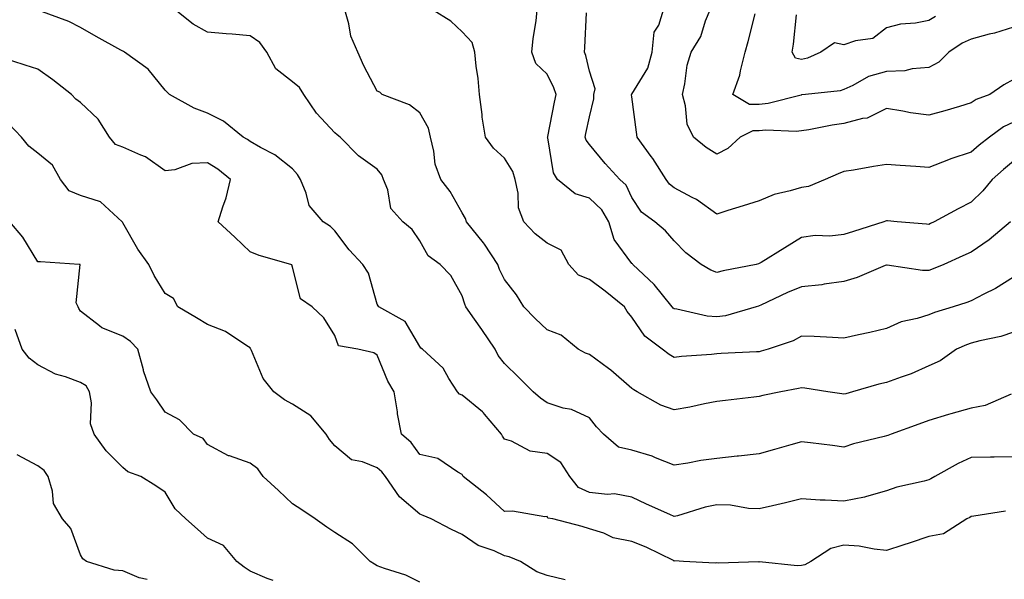
# Model space of a CAD drawing. Units: inches. Extents: x 1042403 to 1043728, y 7197578 to 7200218.
# Drawn here: x 1042614 to 1042846, y 7199618 to 7199750 of the extents above; entities that cross this region are included whole.
import ezdxf

# ---------------------------------------------------------------- set-up
doc = ezdxf.new("R2010")
doc.units = ezdxf.units.IN
doc.header["$MEASUREMENT"] = 0
doc.layers.add('Contour_10427197', color=7, linetype='Continuous', true_color=0xb88bc2)

msp = doc.modelspace()

# ---------------------------------------------------------------- linework, layer by layer
at = {"layer": 'Contour_10427197'}
for points in [[(1042848.05, 7199646.59, 2965), (1042843.46, 7199646.51, 2965), (1042842.6, 7199646.47, 2965), (1042838.05, 7199646.39, 2965), (1042834.96, 7199645.01, 2965), (1042829.44, 7199641.92, 2965), (1042828.56, 7199641.41, 2965), (1042828.05, 7199641.12, 2965), (1042826.94, 7199640.81, 2965), (1042820.55, 7199639.42, 2965), (1042818.05, 7199638.52, 2965), (1042813.34, 7199637.21, 2965), (1042812.93, 7199637.04, 2965), (1042808.05, 7199636.14, 2965), (1042803.6, 7199636.37, 2965), (1042802.48, 7199636.35, 2965), (1042798.05, 7199636.65, 2965), (1042794.24, 7199635.73, 2965), (1042791.17, 7199635.05, 2965), (1042788.05, 7199634.32, 2965), (1042785.57, 7199634.4, 2965), (1042781.29, 7199635.16, 2965), (1042778.05, 7199635.24, 2965), (1042775.3, 7199634.67, 2965), (1042768.79, 7199632.66, 2965), (1042768.05, 7199632.49, 2965), (1042767.01, 7199632.96, 2965), (1042761.53, 7199635.4, 2965), (1042758.05, 7199637.04, 2965), (1042753.95, 7199637.82, 2965), (1042752.31, 7199637.66, 2965), (1042748.05, 7199638.17, 2965), (1042745.49, 7199639.36, 2965), (1042743.42, 7199641.92, 2965), (1042741.33, 7199645.2, 2965), (1042738.05, 7199647.37, 2965), (1042734.07, 7199647.94, 2965), (1042729.69, 7199650.28, 2965), (1042728.05, 7199650.77, 2965), (1042727.54, 7199651.41, 2965), (1042727.33, 7199651.92, 2965), (1042723.32, 7199656.65, 2965), (1042723.07, 7199656.94, 2965), (1042722.82, 7199657.15, 2965), (1042718.05, 7199661.12, 2965), (1042717.44, 7199661.31, 2965), (1042716.98, 7199661.92, 2965), (1042714.92, 7199665.05, 2965), (1042713.56, 7199667.43, 2965), (1042708.71, 7199671.92, 2965), (1042708.34, 7199672.21, 2965), (1042708.05, 7199672.58, 2965), (1042704.59, 7199678.46, 2965), (1042698.4, 7199681.92, 2965), (1042698.25, 7199682.12, 2965), (1042698.05, 7199682.56, 2965), (1042695.98, 7199689.85, 2965), (1042694.65, 7199691.92, 2965), (1042691.45, 7199695.32, 2965), (1042688.05, 7199699.81, 2965), (1042687.01, 7199700.88, 2965), (1042685.32, 7199701.92, 2965), (1042681.96, 7199705.83, 2965), (1042681.29, 7199708.68, 2965), (1042679.91, 7199711.92, 2965), (1042679.2, 7199713.07, 2965), (1042678.05, 7199714.42, 2965), (1042673.87, 7199717.74, 2965), (1042670.51, 7199719.46, 2965), (1042668.05, 7199720.88, 2965), (1042667.48, 7199721.35, 2965), (1042666.43, 7199721.92, 2965), (1042661.78, 7199725.65, 2965), (1042658.05, 7199727.53, 2965), (1042654.87, 7199728.74, 2965), (1042649.07, 7199731.92, 2965), (1042648.56, 7199732.43, 2965), (1042648.05, 7199732.96, 2965), (1042644.05, 7199737.92, 2965), (1042638.44, 7199741.92, 2965), (1042638.19, 7199742.06, 2965), (1042638.05, 7199742.13, 2965), (1042637.58, 7199742.39, 2965), (1042631.78, 7199745.65, 2965), (1042628.05, 7199747.7, 2965), (1042625.3, 7199749.17, 2965), (1042618.23, 7199751.74, 2965)], [(1042847.46, 7199661.33, 2964), (1042841.31, 7199658.66, 2964), (1042838.05, 7199658.07, 2964), (1042833.23, 7199656.74, 2964), (1042832.68, 7199656.55, 2964), (1042828.05, 7199655.1, 2964), (1042825.67, 7199654.3, 2964), (1042819.16, 7199651.92, 2964), (1042818.36, 7199651.61, 2964), (1042818.05, 7199651.53, 2964), (1042817.5, 7199651.37, 2964), (1042810.34, 7199649.63, 2964), (1042808.05, 7199648.85, 2964), (1042805.35, 7199649.22, 2964), (1042800.14, 7199649.83, 2964), (1042798.05, 7199650.1, 2964), (1042795.53, 7199649.4, 2964), (1042791.7, 7199648.27, 2964), (1042788.05, 7199647.29, 2964), (1042783.21, 7199646.76, 2964), (1042782.85, 7199646.72, 2964), (1042778.05, 7199646.18, 2964), (1042774.3, 7199645.67, 2964), (1042771.23, 7199645.1, 2964), (1042768.05, 7199644.63, 2964), (1042763.6, 7199646.37, 2964), (1042762.85, 7199646.72, 2964), (1042758.05, 7199648.11, 2964), (1042754.94, 7199648.81, 2964), (1042751.35, 7199651.92, 2964), (1042749.73, 7199653.6, 2964), (1042748.05, 7199655.75, 2964), (1042743.83, 7199657.7, 2964), (1042741.9, 7199658.07, 2964), (1042738.05, 7199659.3, 2964), (1042736.53, 7199660.4, 2964), (1042734.79, 7199661.92, 2964), (1042731.43, 7199665.3, 2964), (1042728.05, 7199668.56, 2964), (1042726.57, 7199670.44, 2964), (1042725.8, 7199671.92, 2964), (1042722.7, 7199676.57, 2964), (1042720.98, 7199678.99, 2964), (1042718.93, 7199681.92, 2964), (1042718.66, 7199682.53, 2964), (1042718.05, 7199684.52, 2964), (1042715.39, 7199689.26, 2964), (1042712.85, 7199691.92, 2964), (1042710.06, 7199693.93, 2964), (1042708.05, 7199697.49, 2964), (1042706.29, 7199700.16, 2964), (1042704.09, 7199701.92, 2964), (1042701.23, 7199705.1, 2964), (1042700.51, 7199709.46, 2964), (1042699.53, 7199711.92, 2964), (1042699.14, 7199713.01, 2964), (1042698.05, 7199714.32, 2964), (1042693.62, 7199717.49, 2964), (1042689.3, 7199721.92, 2964), (1042688.58, 7199722.45, 2964), (1042688.05, 7199722.88, 2964), (1042683.71, 7199727.58, 2964), (1042680.73, 7199731.92, 2964), (1042679.73, 7199733.6, 2964), (1042678.05, 7199734.95, 2964), (1042674.16, 7199738.03, 2964), (1042672.03, 7199741.92, 2964), (1042670.35, 7199744.22, 2964), (1042668.05, 7199745.79, 2964), (1042663.83, 7199746.14, 2964), (1042662.41, 7199746.28, 2964), (1042658.05, 7199746.65, 2964), (1042654.67, 7199748.54, 2964), (1042650.43, 7199751.92, 2964)], [(1042848.05, 7199675.94, 2963), (1042845.06, 7199674.91, 2963), (1042840.06, 7199673.93, 2963), (1042838.05, 7199673.37, 2963), (1042836.98, 7199672.99, 2963), (1042834.61, 7199671.92, 2963), (1042830.76, 7199669.21, 2963), (1042828.05, 7199668.01, 2963), (1042823.87, 7199666.1, 2963), (1042821.51, 7199665.38, 2963), (1042818.05, 7199664.09, 2963), (1042816.25, 7199663.72, 2963), (1042810.04, 7199661.92, 2963), (1042808.52, 7199661.45, 2963), (1042808.05, 7199661.33, 2963), (1042807.54, 7199661.41, 2963), (1042804.22, 7199661.92, 2963), (1042798.87, 7199662.74, 2963), (1042798.05, 7199662.82, 2963), (1042797.33, 7199662.64, 2963), (1042793.17, 7199661.92, 2963), (1042788.93, 7199661.04, 2963), (1042788.05, 7199660.79, 2963), (1042786.78, 7199660.65, 2963), (1042780.16, 7199659.81, 2963), (1042778.05, 7199659.58, 2963), (1042775.2, 7199659.07, 2963), (1042771.72, 7199658.25, 2963), (1042768.05, 7199657.68, 2963), (1042764.85, 7199658.72, 2963), (1042759.3, 7199661.92, 2963), (1042758.5, 7199662.37, 2963), (1042758.05, 7199662.68, 2963), (1042753.13, 7199667, 2963), (1042752.56, 7199667.41, 2963), (1042748.05, 7199670.67, 2963), (1042747.09, 7199670.96, 2963), (1042745.39, 7199671.92, 2963), (1042741.39, 7199675.26, 2963), (1042738.05, 7199676.53, 2963), (1042735.26, 7199679.13, 2963), (1042732.62, 7199681.92, 2963), (1042730.88, 7199684.75, 2963), (1042728.05, 7199688.35, 2963), (1042726.86, 7199690.73, 2963), (1042726.43, 7199691.92, 2963), (1042723.28, 7199696.69, 2963), (1042723.11, 7199696.98, 2963), (1042719.09, 7199701.92, 2963), (1042718.87, 7199702.74, 2963), (1042718.05, 7199704.03, 2963), (1042715.24, 7199709.11, 2963), (1042713.01, 7199711.92, 2963), (1042711.7, 7199715.57, 2963), (1042711.39, 7199718.58, 2963), (1042710.57, 7199721.92, 2963), (1042710.12, 7199723.99, 2963), (1042708.05, 7199727.64, 2963), (1042705.63, 7199729.5, 2963), (1042699.18, 7199731.92, 2963), (1042698.66, 7199732.53, 2963), (1042698.05, 7199732.72, 2963), (1042694.87, 7199738.74, 2963), (1042693.44, 7199741.92, 2963), (1042691.8, 7199745.67, 2963), (1042691.37, 7199748.6, 2963), (1042690.41, 7199751.92, 2963)], [(1042848.05, 7199688.93, 2962), (1042843.75, 7199686.22, 2962), (1042841, 7199684.87, 2962), (1042838.05, 7199683.31, 2962), (1042837.05, 7199682.92, 2962), (1042833.83, 7199681.92, 2962), (1042829.36, 7199680.61, 2962), (1042828.05, 7199680.06, 2962), (1042825.3, 7199679.17, 2962), (1042821.57, 7199678.4, 2962), (1042818.05, 7199676.78, 2962), (1042814.12, 7199675.85, 2962), (1042811.45, 7199675.32, 2962), (1042808.05, 7199674.56, 2962), (1042805.32, 7199674.65, 2962), (1042801.02, 7199674.89, 2962), (1042798.05, 7199674.99, 2962), (1042796.08, 7199673.89, 2962), (1042790.18, 7199671.92, 2962), (1042788.54, 7199671.43, 2962), (1042788.05, 7199671.33, 2962), (1042787.42, 7199671.3, 2962), (1042779.07, 7199670.9, 2962), (1042778.05, 7199670.83, 2962), (1042776.8, 7199670.67, 2962), (1042769.73, 7199670.24, 2962), (1042768.05, 7199669.99, 2962), (1042766.84, 7199670.71, 2962), (1042765.2, 7199671.92, 2962), (1042761.14, 7199675.01, 2962), (1042758.05, 7199679.46, 2962), (1042756.94, 7199680.81, 2962), (1042756.31, 7199681.92, 2962), (1042751.74, 7199685.61, 2962), (1042748.05, 7199688.33, 2962), (1042745.51, 7199689.38, 2962), (1042743.23, 7199691.92, 2962), (1042741.37, 7199695.24, 2962), (1042738.05, 7199696.88, 2962), (1042735.24, 7199699.11, 2962), (1042732.56, 7199701.92, 2962), (1042731.35, 7199705.22, 2962), (1042731.29, 7199708.68, 2962), (1042730.57, 7199711.92, 2962), (1042729.96, 7199713.83, 2962), (1042728.05, 7199716.92, 2962), (1042725.45, 7199719.32, 2962), (1042723.56, 7199721.92, 2962), (1042722.74, 7199726.61, 2962), (1042722.74, 7199727.23, 2962), (1042722.13, 7199731.92, 2962), (1042721.82, 7199735.69, 2962), (1042721.37, 7199738.6, 2962), (1042721.04, 7199741.92, 2962), (1042720.37, 7199744.24, 2962), (1042718.05, 7199746.72, 2962), (1042715.37, 7199749.24, 2962), (1042711.02, 7199751.92, 2962)], [(1042847.29, 7199701.92, 2961), (1042842.29, 7199697.68, 2961), (1042838.05, 7199694.81, 2961), (1042836.06, 7199693.91, 2961), (1042831.59, 7199691.92, 2961), (1042829.12, 7199690.85, 2961), (1042828.05, 7199690.47, 2961), (1042826.59, 7199690.46, 2961), (1042818.23, 7199691.74, 2961), (1042818.05, 7199691.74, 2961), (1042817.76, 7199691.63, 2961), (1042811.17, 7199688.8, 2961), (1042808.05, 7199687.86, 2961), (1042803.38, 7199687.25, 2961), (1042802.84, 7199687.13, 2961), (1042798.05, 7199686.65, 2961), (1042794.71, 7199685.26, 2961), (1042788.42, 7199682.29, 2961), (1042788.05, 7199682.12, 2961), (1042787.89, 7199682.08, 2961), (1042787.39, 7199681.92, 2961), (1042780.14, 7199679.83, 2961), (1042778.05, 7199679.52, 2961), (1042775.82, 7199679.69, 2961), (1042768.64, 7199681.33, 2961), (1042768.05, 7199681.41, 2961), (1042767.76, 7199681.63, 2961), (1042767.54, 7199681.92, 2961), (1042765.26, 7199684.71, 2961), (1042763.3, 7199687.17, 2961), (1042758.28, 7199691.92, 2961), (1042758.17, 7199692.04, 2961), (1042758.05, 7199692.13, 2961), (1042753.89, 7199697.76, 2961), (1042752.66, 7199701.92, 2961), (1042750.94, 7199704.81, 2961), (1042748.05, 7199707.53, 2961), (1042744.67, 7199708.54, 2961), (1042740.53, 7199711.92, 2961), (1042739.59, 7199713.46, 2961), (1042738.25, 7199721.72, 2961), (1042738.19, 7199721.92, 2961), (1042738.21, 7199722.08, 2961), (1042739.81, 7199730.16, 2961), (1042740.18, 7199731.92, 2961), (1042739.65, 7199733.52, 2961), (1042738.05, 7199736.72, 2961), (1042735.41, 7199739.28, 2961), (1042734.48, 7199741.92, 2961), (1042734.79, 7199745.18, 2961), (1042735.47, 7199749.34, 2961), (1042735.75, 7199751.92, 2961)], [(1042848.05, 7199716.22, 2960), (1042845.67, 7199714.3, 2960), (1042843.01, 7199711.92, 2960), (1042840.76, 7199709.21, 2960), (1042838.05, 7199706.55, 2960), (1042834.96, 7199705.01, 2960), (1042829.32, 7199701.92, 2960), (1042828.44, 7199701.53, 2960), (1042828.05, 7199701.33, 2960), (1042827.52, 7199701.39, 2960), (1042820.63, 7199701.92, 2960), (1042818.28, 7199702.15, 2960), (1042818.05, 7199702.15, 2960), (1042817.85, 7199702.12, 2960), (1042817.42, 7199701.92, 2960), (1042810.28, 7199699.69, 2960), (1042808.05, 7199698.93, 2960), (1042804.71, 7199698.58, 2960), (1042801.23, 7199698.74, 2960), (1042798.05, 7199698.27, 2960), (1042794.12, 7199695.85, 2960), (1042788.52, 7199692.39, 2960), (1042788.05, 7199692.1, 2960), (1042787.91, 7199692.06, 2960), (1042787.39, 7199691.92, 2960), (1042779.57, 7199690.4, 2960), (1042778.05, 7199689.99, 2960), (1042776.66, 7199690.53, 2960), (1042774.42, 7199691.92, 2960), (1042770.8, 7199694.67, 2960), (1042768.05, 7199697.47, 2960), (1042765.98, 7199699.85, 2960), (1042763.46, 7199701.92, 2960), (1042760.34, 7199704.21, 2960), (1042758.05, 7199707.7, 2960), (1042756.68, 7199710.55, 2960), (1042755.2, 7199711.92, 2960), (1042751.8, 7199715.67, 2960), (1042748.05, 7199720.16, 2960), (1042747.31, 7199721.18, 2960), (1042747.05, 7199721.92, 2960), (1042747.23, 7199722.74, 2960), (1042748.05, 7199726.72, 2960), (1042749.07, 7199730.9, 2960), (1042749.12, 7199731.92, 2960), (1042749.38, 7199733.25, 2960), (1042748.05, 7199737.41, 2960), (1042747.23, 7199741.1, 2960), (1042746.88, 7199741.92, 2960), (1042746.98, 7199742.99, 2960), (1042747.35, 7199751.22, 2960)], [(1042848.05, 7199725.46, 2959), (1042845.63, 7199724.34, 2959), (1042842.33, 7199721.92, 2959), (1042839.94, 7199720.03, 2959), (1042838.05, 7199718.35, 2959), (1042833.21, 7199716.76, 2959), (1042832.66, 7199716.53, 2959), (1042828.05, 7199714.75, 2959), (1042824.98, 7199714.99, 2959), (1042821.33, 7199715.2, 2959), (1042818.05, 7199715.44, 2959), (1042814.98, 7199714.99, 2959), (1042810.28, 7199714.15, 2959), (1042808.05, 7199713.8, 2959), (1042806.7, 7199713.27, 2959), (1042803.66, 7199711.92, 2959), (1042799.67, 7199710.3, 2959), (1042798.05, 7199710.06, 2959), (1042795.34, 7199709.21, 2959), (1042791.59, 7199708.38, 2959), (1042788.05, 7199706.86, 2959), (1042784.28, 7199705.69, 2959), (1042780.71, 7199704.58, 2959), (1042778.05, 7199703.76, 2959), (1042773.32, 7199707.19, 2959), (1042772.29, 7199707.68, 2959), (1042768.05, 7199709.95, 2959), (1042766.96, 7199710.83, 2959), (1042766.14, 7199711.92, 2959), (1042762.99, 7199716.86, 2959), (1042762.6, 7199717.37, 2959), (1042759.3, 7199721.92, 2959), (1042759.18, 7199723.05, 2959), (1042758.05, 7199731.39, 2959), (1042757.99, 7199731.86, 2959), (1042757.99, 7199731.92, 2959), (1042758.01, 7199731.96, 2959), (1042758.05, 7199732.02, 2959), (1042761.8, 7199738.17, 2959), (1042762.85, 7199741.92, 2959), (1042763.34, 7199746.63, 2959), (1042764.44, 7199748.31, 2959), (1042765.55, 7199751.92, 2959)], [(1042848.05, 7199735.51, 2958), (1042845.71, 7199734.26, 2958), (1042842.42, 7199731.92, 2958), (1042839.22, 7199730.75, 2958), (1042838.05, 7199729.95, 2958), (1042835.28, 7199729.15, 2958), (1042831.84, 7199728.13, 2958), (1042828.05, 7199727.08, 2958), (1042823.77, 7199727.64, 2958), (1042821.96, 7199728.01, 2958), (1042818.05, 7199728.62, 2958), (1042813.56, 7199726.41, 2958), (1042812.44, 7199726.31, 2958), (1042808.05, 7199725.08, 2958), (1042805.28, 7199724.69, 2958), (1042799.77, 7199723.64, 2958), (1042798.05, 7199723.38, 2958), (1042796.76, 7199723.21, 2958), (1042789.67, 7199723.54, 2958), (1042788.05, 7199723.38, 2958), (1042786.55, 7199723.42, 2958), (1042783.58, 7199721.92, 2958), (1042780.71, 7199719.26, 2958), (1042778.05, 7199717.9, 2958), (1042775.59, 7199719.46, 2958), (1042772.6, 7199721.92, 2958), (1042771.08, 7199724.95, 2958), (1042770.73, 7199729.24, 2958), (1042769.96, 7199731.92, 2958), (1042770.57, 7199734.44, 2958), (1042771.12, 7199738.85, 2958), (1042772.07, 7199741.92, 2958), (1042774.32, 7199745.65, 2958), (1042775.45, 7199749.32, 2958), (1042776.53, 7199751.92, 2958)], [(1042848.05, 7199747.84, 2957), (1042843.56, 7199746.41, 2957), (1042842.27, 7199746.14, 2957), (1042838.05, 7199744.99, 2957), (1042835.94, 7199744.03, 2957), (1042832.78, 7199741.92, 2957), (1042830.43, 7199739.54, 2957), (1042828.05, 7199738.31, 2957), (1042824.14, 7199738.01, 2957), (1042822.41, 7199737.56, 2957), (1042818.05, 7199737.35, 2957), (1042813.81, 7199736.16, 2957), (1042810.18, 7199734.05, 2957), (1042808.05, 7199733.09, 2957), (1042807.17, 7199732.8, 2957), (1042798.97, 7199731.92, 2957), (1042798.13, 7199731.84, 2957), (1042798.05, 7199731.84, 2957), (1042797.95, 7199731.82, 2957), (1042790.18, 7199729.79, 2957), (1042788.05, 7199729.58, 2957), (1042785.76, 7199729.63, 2957), (1042781.82, 7199731.92, 2957), (1042783.5, 7199736.47, 2957), (1042783.64, 7199737.51, 2957), (1042784.79, 7199741.92, 2957), (1042785.51, 7199744.46, 2957), (1042787.11, 7199750.98, 2957)], [(1042829.63, 7199750.34, 2956), (1042828.05, 7199749.36, 2956), (1042824.89, 7199748.76, 2956), (1042821.41, 7199748.56, 2956), (1042818.05, 7199747.66, 2956), (1042814.85, 7199745.12, 2956), (1042810.75, 7199744.62, 2956), (1042808.05, 7199743.64, 2956), (1042805.86, 7199744.11, 2956), (1042802.62, 7199741.92, 2956), (1042799.44, 7199740.53, 2956), (1042798.05, 7199740.22, 2956), (1042796.66, 7199740.53, 2956), (1042795.86, 7199741.92, 2956), (1042796.17, 7199743.8, 2956), (1042796.86, 7199750.73, 2956)], [(1042846.17, 7199633.8, 2966), (1042838.67, 7199632.55, 2966), (1042838.05, 7199632.49, 2966), (1042837.7, 7199632.27, 2966), (1042837.03, 7199631.92, 2966), (1042831.51, 7199628.46, 2966), (1042828.05, 7199627.82, 2966), (1042823.64, 7199626.33, 2966), (1042821.92, 7199625.79, 2966), (1042818.05, 7199624.52, 2966), (1042815.18, 7199624.79, 2966), (1042811.62, 7199625.49, 2966), (1042808.05, 7199625.79, 2966), (1042804.98, 7199624.99, 2966), (1042800.22, 7199621.92, 2966), (1042798.85, 7199621.12, 2966), (1042798.05, 7199620.96, 2966), (1042797, 7199620.87, 2966), (1042788.17, 7199621.8, 2966), (1042788.05, 7199621.78, 2966), (1042787.93, 7199621.8, 2966), (1042778.44, 7199621.53, 2966), (1042778.05, 7199621.57, 2966), (1042777.68, 7199621.55, 2966), (1042770.26, 7199621.92, 2966), (1042768.17, 7199622.04, 2966), (1042768.05, 7199622.02, 2966), (1042767.85, 7199622.12, 2966), (1042761.43, 7199625.3, 2966), (1042758.05, 7199626.65, 2966), (1042753.62, 7199627.49, 2966), (1042751.41, 7199628.56, 2966), (1042748.05, 7199629.6, 2966), (1042746.31, 7199630.18, 2966), (1042739.4, 7199631.92, 2966), (1042738.26, 7199632.13, 2966), (1042738.05, 7199632.47, 2966), (1042737.52, 7199632.45, 2966), (1042729.89, 7199633.76, 2966), (1042728.05, 7199633.72, 2966), (1042723.75, 7199637.62, 2966), (1042718.26, 7199641.92, 2966), (1042718.19, 7199642.06, 2966), (1042718.05, 7199642.43, 2966), (1042717.05, 7199642.92, 2966), (1042712.33, 7199646.2, 2966), (1042708.05, 7199647.13, 2966), (1042706.04, 7199649.91, 2966), (1042703.77, 7199651.92, 2966), (1042702.84, 7199656.71, 2966), (1042702.8, 7199657.17, 2966), (1042702.03, 7199661.92, 2966), (1042700.55, 7199664.42, 2966), (1042698.05, 7199670.53, 2966), (1042697.19, 7199671.06, 2966), (1042693.44, 7199671.92, 2966), (1042688.89, 7199672.76, 2966), (1042688.05, 7199675.14, 2966), (1042685.47, 7199679.34, 2966), (1042682.7, 7199681.92, 2966), (1042679.96, 7199683.83, 2966), (1042678.05, 7199691.24, 2966), (1042677.91, 7199691.78, 2966), (1042677.66, 7199691.92, 2966), (1042670.16, 7199694.03, 2966), (1042668.05, 7199694.85, 2966), (1042664.44, 7199698.31, 2966), (1042660.55, 7199701.92, 2966), (1042661.62, 7199705.49, 2966), (1042662.39, 7199707.58, 2966), (1042663.44, 7199711.92, 2966), (1042660.49, 7199714.36, 2966), (1042658.05, 7199715.83, 2966), (1042654.3, 7199715.67, 2966), (1042650.32, 7199714.19, 2966), (1042648.05, 7199713.99, 2966), (1042643.42, 7199717.29, 2966), (1042642.31, 7199717.66, 2966), (1042638.05, 7199719.56, 2966), (1042636.33, 7199720.2, 2966), (1042634.89, 7199721.92, 2966), (1042632.27, 7199726.14, 2966), (1042628.05, 7199730.08, 2966), (1042627.01, 7199730.88, 2966), (1042625.98, 7199731.92, 2966), (1042621.53, 7199735.4, 2966), (1042618.05, 7199737.9, 2966), (1042615, 7199738.87, 2966), (1042609.24, 7199740.73, 2966)], [(1042742.37, 7199617.6, 2967), (1042738.05, 7199618.62, 2967), (1042735.63, 7199619.5, 2967), (1042731.8, 7199621.92, 2967), (1042729.14, 7199623.01, 2967), (1042728.05, 7199623.27, 2967), (1042725.59, 7199624.38, 2967), (1042721.82, 7199625.69, 2967), (1042718.05, 7199628.27, 2967), (1042715.55, 7199629.42, 2967), (1042710.78, 7199631.92, 2967), (1042708.89, 7199632.76, 2967), (1042708.05, 7199633.07, 2967), (1042703.26, 7199637.13, 2967), (1042699.98, 7199641.92, 2967), (1042699.14, 7199643.01, 2967), (1042698.05, 7199644.01, 2967), (1042694.59, 7199645.38, 2967), (1042691.98, 7199645.85, 2967), (1042688.05, 7199649.17, 2967), (1042686.76, 7199650.63, 2967), (1042686, 7199651.92, 2967), (1042682.39, 7199656.26, 2967), (1042678.05, 7199659.01, 2967), (1042676.14, 7199660.01, 2967), (1042673.64, 7199661.92, 2967), (1042671.12, 7199664.99, 2967), (1042668.38, 7199671.59, 2967), (1042668.21, 7199671.92, 2967), (1042668.17, 7199672.04, 2967), (1042668.05, 7199672.23, 2967), (1042667.27, 7199672.7, 2967), (1042662.25, 7199676.12, 2967), (1042658.05, 7199677.72, 2967), (1042655.45, 7199679.32, 2967), (1042651, 7199681.92, 2967), (1042650.04, 7199683.91, 2967), (1042648.05, 7199685.06, 2967), (1042645.45, 7199689.32, 2967), (1042644.2, 7199691.92, 2967), (1042641.6, 7199695.47, 2967), (1042638.05, 7199701.67, 2967), (1042637.97, 7199701.84, 2967), (1042637.93, 7199701.92, 2967), (1042632.76, 7199706.63, 2967), (1042628.05, 7199708.13, 2967), (1042625.37, 7199709.24, 2967), (1042623.38, 7199711.92, 2967), (1042621.45, 7199715.32, 2967), (1042618.05, 7199718.15, 2967), (1042615.92, 7199719.79, 2967), (1042614.14, 7199721.92, 2967), (1042611.17, 7199725.05, 2967)], [(1042708.05, 7199617, 2968), (1042704.81, 7199618.68, 2968), (1042699.71, 7199620.26, 2968), (1042698.05, 7199620.9, 2968), (1042697.39, 7199621.26, 2968), (1042696.39, 7199621.92, 2968), (1042692.23, 7199626.1, 2968), (1042688.05, 7199628.76, 2968), (1042686.16, 7199630.03, 2968), (1042683.4, 7199631.92, 2968), (1042680.22, 7199634.09, 2968), (1042678.05, 7199635.53, 2968), (1042674.79, 7199638.66, 2968), (1042671.16, 7199641.92, 2968), (1042669.87, 7199643.74, 2968), (1042668.05, 7199645.05, 2968), (1042663.19, 7199646.78, 2968), (1042662.97, 7199646.84, 2968), (1042658.05, 7199649.46, 2968), (1042656.98, 7199650.85, 2968), (1042654.75, 7199651.92, 2968), (1042651.45, 7199655.32, 2968), (1042648.05, 7199657.06, 2968), (1042646.1, 7199659.97, 2968), (1042644.69, 7199661.92, 2968), (1042642.95, 7199666.82, 2968), (1042642.91, 7199667.06, 2968), (1042641.6, 7199671.92, 2968), (1042639.85, 7199673.72, 2968), (1042638.05, 7199675.01, 2968), (1042633.09, 7199676.96, 2968), (1042632.54, 7199677.43, 2968), (1042628.05, 7199680.92, 2968), (1042627.66, 7199681.53, 2968), (1042627.5, 7199681.92, 2968), (1042627.09, 7199682.88, 2968), (1042628.03, 7199691.9, 2968), (1042627.76, 7199691.92, 2968), (1042618.62, 7199692.49, 2968), (1042618.05, 7199692.51, 2968), (1042614.5, 7199698.37, 2968), (1042611.43, 7199701.92, 2968)], [(1042673.52, 7199617.39, 2969), (1042672.09, 7199617.88, 2969), (1042668.05, 7199619.63, 2969), (1042666.68, 7199620.55, 2969), (1042664.91, 7199621.92, 2969), (1042661.82, 7199625.69, 2969), (1042658.05, 7199627.37, 2969), (1042655.67, 7199629.54, 2969), (1042652.87, 7199631.92, 2969), (1042650.43, 7199634.3, 2969), (1042648.05, 7199638.21, 2969), (1042645.84, 7199639.71, 2969), (1042642.33, 7199641.92, 2969), (1042639.2, 7199643.07, 2969), (1042638.05, 7199644.07, 2969), (1042634.09, 7199647.96, 2969), (1042631.29, 7199651.92, 2969), (1042630.45, 7199654.32, 2969), (1042630.69, 7199659.28, 2969), (1042630.18, 7199661.92, 2969), (1042629.42, 7199663.29, 2969), (1042628.05, 7199664.07, 2969), (1042624.57, 7199665.4, 2969), (1042622.21, 7199666.08, 2969), (1042618.05, 7199668.21, 2969), (1042615.96, 7199669.83, 2969), (1042614.34, 7199671.92, 2969), (1042612.7, 7199676.57, 2969)], [(1042643.81, 7199617.68, 2970), (1042641.92, 7199618.05, 2970), (1042638.05, 7199619.67, 2970), (1042636.02, 7199619.89, 2970), (1042629.46, 7199621.92, 2970), (1042628.66, 7199622.53, 2970), (1042628.05, 7199623.46, 2970), (1042625.8, 7199629.67, 2970), (1042623.85, 7199631.92, 2970), (1042621.74, 7199635.61, 2970), (1042621.51, 7199638.46, 2970), (1042620.47, 7199641.92, 2970), (1042619.51, 7199643.38, 2970), (1042618.05, 7199644.48, 2970), (1042613.15, 7199647.02, 2970)]]:
    msp.add_polyline3d(points, dxfattribs=at)

doc.saveas('drawing.dxf')
